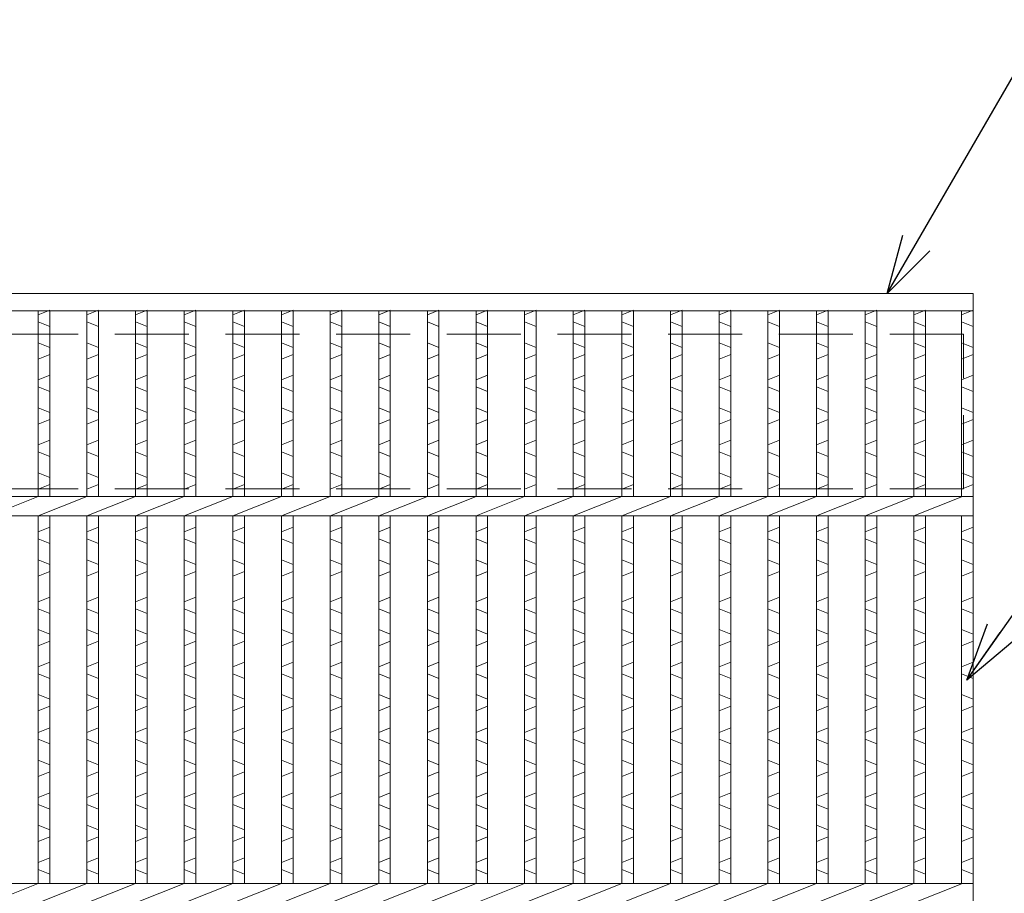
# Model space of a CAD drawing. Units: millimetres. Extents: x 0 to 2790, y 0 to 1973.
# Drawn here: x 1049 to 1303, y 774 to 1000 of the extents above; entities that cross this region are included whole.
import ezdxf

# ---------------------------------------------------------------- set-up
doc = ezdxf.new("R2010")
doc.units = ezdxf.units.MM
doc.linetypes.add('HIDDEN', pattern=[9.525, 6.35, -3.175])
for name, color, linetype, lineweight in [('エンボス', 4, 'Continuous', 5), ('寸法線', 2, 'Continuous', 9), ('嵩上平面', 112, 'HIDDEN', 13), ('本体', 7, 'Continuous', 13)]:
    doc.layers.add(name, color=color, linetype=linetype, lineweight=lineweight)
doc.dimstyles.new('ISO-25', dxfattribs={"dimscale": 10, "dimtxt": 3, "dimasz": 1.5, "dimexe": 1.5, "dimexo": 2, "dimgap": 0.5, "dimtad": 1, "dimdsep": 46, "dimtxsty": 'Standard', "dimblk": 'OPEN30', "dimcen": 2.5, "dimadec": 0, "dimazin": 0, "dimtfac": 1, "dimtmove": 0, "dimatfit": 0, "dimldrblk": 'OPEN30', "dimfxl": 1, "dimarcsym": 0})

# ---------------------------------------------------------------- blocks, each defined once
blk = doc.blocks.new('_Open30')
at = {"color": 0, "linetype": 'ByBlock', "lineweight": -2}
for p, q in [((-1, 0.268), (0, 0)), ((0, 0), (-1, -0.268)), ((0, 0), (-1, 0))]:
    blk.add_line(p, q, dxfattribs=at)

msp = doc.modelspace()

# ---------------------------------------------------------------- linework, layer by layer
at = {"layer": 'エンボス', "linetype": 'Continuous'}
for p, q in [((1056.6, 924.578), (1053.6, 923.378)), ((1069.16, 924.578), (1066.16, 923.378)), ((1081.72, 924.578), (1078.72, 923.378)), ((1094.28, 924.578), (1091.28, 923.378)), ((1106.84, 924.578), (1103.84, 923.378)), ((1119.4, 924.578), (1116.4, 923.378)), ((1131.96, 924.578), (1128.96, 923.378)), ((1144.52, 924.578), (1141.52, 923.378)), ((1157.08, 924.578), (1154.08, 923.378)), ((1169.64, 924.578), (1166.64, 923.378)), ((1182.2, 924.578), (1179.2, 923.378)), ((1194.76, 924.578), (1191.76, 923.378)), ((1207.32, 924.578), (1204.32, 923.378)), ((1219.88, 924.578), (1216.88, 923.378)), ((1232.44, 924.578), (1229.44, 923.378)), ((1245, 924.578), (1242, 923.378)), ((1257.56, 924.578), (1254.56, 923.378)), ((1270.12, 924.578), (1267.12, 923.378)), ((1282.68, 924.578), (1279.68, 923.378)), ((1295, 924.578), (1292, 923.378)), ((1053.6, 921.578), (1056.6, 920.378)), ((1066.16, 921.578), (1069.16, 920.378)), ((1078.72, 921.578), (1081.72, 920.378)), ((1091.28, 921.578), (1094.28, 920.378)), ((1103.84, 921.578), (1106.84, 920.378)), ((1116.4, 921.578), (1119.4, 920.378)), ((1128.96, 921.578), (1131.96, 920.378)), ((1141.52, 921.578), (1144.52, 920.378)), ((1154.08, 921.578), (1157.08, 920.378)), ((1166.64, 921.578), (1169.64, 920.378)), ((1179.2, 921.578), (1182.2, 920.378)), ((1191.76, 921.578), (1194.76, 920.378)), ((1204.32, 921.578), (1207.32, 920.378)), ((1216.88, 921.578), (1219.88, 920.378)), ((1229.44, 921.578), (1232.44, 920.378)), ((1242, 921.578), (1245, 920.378)), ((1254.56, 921.578), (1257.56, 920.378)), ((1267.12, 921.578), (1270.12, 920.378)), ((1279.68, 921.578), (1282.68, 920.378)), ((1292, 921.578), (1295, 920.378)), ((1056.6, 914.978), (1053.6, 916.178)), ((1069.16, 914.978), (1066.16, 916.178)), ((1081.72, 914.978), (1078.72, 916.178)), ((1094.28, 914.978), (1091.28, 916.178)), ((1106.84, 914.978), (1103.84, 916.178)), ((1119.4, 914.978), (1116.4, 916.178)), ((1131.96, 914.978), (1128.96, 916.178)), ((1144.52, 914.978), (1141.52, 916.178)), ((1157.08, 914.978), (1154.08, 916.178)), ((1169.64, 914.978), (1166.64, 916.178)), ((1182.2, 914.978), (1179.2, 916.178)), ((1194.76, 914.978), (1191.76, 916.178)), ((1207.32, 914.978), (1204.32, 916.178)), ((1219.88, 914.978), (1216.88, 916.178)), ((1232.44, 914.978), (1229.44, 916.178)), ((1245, 914.978), (1242, 916.178)), ((1257.56, 914.978), (1254.56, 916.178)), ((1270.12, 914.978), (1267.12, 916.178)), ((1282.68, 914.978), (1279.68, 916.178)), ((1295, 914.978), (1292, 916.178)), ((1053.6, 911.978), (1056.6, 913.178)), ((1066.16, 911.978), (1069.16, 913.178)), ((1078.72, 911.978), (1081.72, 913.178)), ((1091.28, 911.978), (1094.28, 913.178)), ((1103.84, 911.978), (1106.84, 913.178)), ((1116.4, 911.978), (1119.4, 913.178)), ((1128.96, 911.978), (1131.96, 913.178)), ((1141.52, 911.978), (1144.52, 913.178)), ((1154.08, 911.978), (1157.08, 913.178)), ((1166.64, 911.978), (1169.64, 913.178)), ((1179.2, 911.978), (1182.2, 913.178)), ((1191.76, 911.978), (1194.76, 913.178)), ((1204.32, 911.978), (1207.32, 913.178)), ((1216.88, 911.978), (1219.88, 913.178)), ((1229.44, 911.978), (1232.44, 913.178)), ((1242, 911.978), (1245, 913.178)), ((1254.56, 911.978), (1257.56, 913.178)), ((1267.12, 911.978), (1270.12, 913.178)), ((1279.68, 911.978), (1282.68, 913.178)), ((1292, 911.978), (1295, 913.178)), ((1056.6, 907.778), (1053.6, 906.578)), ((1069.16, 907.778), (1066.16, 906.578)), ((1081.72, 907.778), (1078.72, 906.578)), ((1094.28, 907.778), (1091.28, 906.578)), ((1106.84, 907.778), (1103.84, 906.578)), ((1119.4, 907.778), (1116.4, 906.578)), ((1131.96, 907.778), (1128.96, 906.578)), ((1144.52, 907.778), (1141.52, 906.578)), ((1157.08, 907.778), (1154.08, 906.578)), ((1169.64, 907.778), (1166.64, 906.578)), ((1182.2, 907.778), (1179.2, 906.578)), ((1194.76, 907.778), (1191.76, 906.578)), ((1207.32, 907.778), (1204.32, 906.578)), ((1219.88, 907.778), (1216.88, 906.578)), ((1232.44, 907.778), (1229.44, 906.578)), ((1245, 907.778), (1242, 906.578)), ((1257.56, 907.778), (1254.56, 906.578)), ((1270.12, 907.778), (1267.12, 906.578)), ((1282.68, 907.778), (1279.68, 906.578)), ((1295, 907.778), (1292, 906.578)), ((1053.6, 904.778), (1056.6, 903.578)), ((1066.16, 904.778), (1069.16, 903.578)), ((1078.72, 904.778), (1081.72, 903.578)), ((1091.28, 904.778), (1094.28, 903.578)), ((1103.84, 904.778), (1106.84, 903.578)), ((1116.4, 904.778), (1119.4, 903.578)), ((1128.96, 904.778), (1131.96, 903.578)), ((1141.52, 904.778), (1144.52, 903.578)), ((1154.08, 904.778), (1157.08, 903.578)), ((1166.64, 904.778), (1169.64, 903.578)), ((1179.2, 904.778), (1182.2, 903.578)), ((1191.76, 904.778), (1194.76, 903.578)), ((1204.32, 904.778), (1207.32, 903.578)), ((1216.88, 904.778), (1219.88, 903.578)), ((1229.44, 904.778), (1232.44, 903.578)), ((1242, 904.778), (1245, 903.578)), ((1254.56, 904.778), (1257.56, 903.578)), ((1267.12, 904.778), (1270.12, 903.578)), ((1279.68, 904.778), (1282.68, 903.578)), ((1292, 904.778), (1295, 903.578)), ((1056.6, 898.178), (1053.6, 899.378)), ((1069.16, 898.178), (1066.16, 899.378)), ((1081.72, 898.178), (1078.72, 899.378)), ((1094.28, 898.178), (1091.28, 899.378)), ((1106.84, 898.178), (1103.84, 899.378)), ((1119.4, 898.178), (1116.4, 899.378)), ((1131.96, 898.178), (1128.96, 899.378)), ((1144.52, 898.178), (1141.52, 899.378)), ((1157.08, 898.178), (1154.08, 899.378)), ((1169.64, 898.178), (1166.64, 899.378)), ((1182.2, 898.178), (1179.2, 899.378)), ((1194.76, 898.178), (1191.76, 899.378)), ((1207.32, 898.178), (1204.32, 899.378)), ((1219.88, 898.178), (1216.88, 899.378)), ((1232.44, 898.178), (1229.44, 899.378)), ((1245, 898.178), (1242, 899.378)), ((1257.56, 898.178), (1254.56, 899.378)), ((1270.12, 898.178), (1267.12, 899.378)), ((1282.68, 898.178), (1279.68, 899.378)), ((1295, 898.178), (1292, 899.378)), ((1053.6, 895.178), (1056.6, 896.378)), ((1066.16, 895.178), (1069.16, 896.378)), ((1078.72, 895.178), (1081.72, 896.378)), ((1091.28, 895.178), (1094.28, 896.378)), ((1103.84, 895.178), (1106.84, 896.378)), ((1116.4, 895.178), (1119.4, 896.378)), ((1128.96, 895.178), (1131.96, 896.378)), ((1141.52, 895.178), (1144.52, 896.378)), ((1154.08, 895.178), (1157.08, 896.378)), ((1166.64, 895.178), (1169.64, 896.378)), ((1179.2, 895.178), (1182.2, 896.378)), ((1191.76, 895.178), (1194.76, 896.378)), ((1204.32, 895.178), (1207.32, 896.378)), ((1216.88, 895.178), (1219.88, 896.378)), ((1229.44, 895.178), (1232.44, 896.378)), ((1242, 895.178), (1245, 896.378)), ((1254.56, 895.178), (1257.56, 896.378)), ((1267.12, 895.178), (1270.12, 896.378)), ((1279.68, 895.178), (1282.68, 896.378)), ((1292, 895.178), (1295, 896.378)), ((1056.6, 890.978), (1053.6, 889.778)), ((1069.16, 890.978), (1066.16, 889.778)), ((1081.72, 890.978), (1078.72, 889.778)), ((1094.28, 890.978), (1091.28, 889.778)), ((1106.84, 890.978), (1103.84, 889.778)), ((1119.4, 890.978), (1116.4, 889.778)), ((1131.96, 890.978), (1128.96, 889.778)), ((1144.52, 890.978), (1141.52, 889.778)), ((1157.08, 890.978), (1154.08, 889.778)), ((1169.64, 890.978), (1166.64, 889.778)), ((1182.2, 890.978), (1179.2, 889.778)), ((1194.76, 890.978), (1191.76, 889.778)), ((1207.32, 890.978), (1204.32, 889.778)), ((1219.88, 890.978), (1216.88, 889.778)), ((1232.44, 890.978), (1229.44, 889.778)), ((1245, 890.978), (1242, 889.778)), ((1257.56, 890.978), (1254.56, 889.778)), ((1270.12, 890.978), (1267.12, 889.778)), ((1282.68, 890.978), (1279.68, 889.778)), ((1295, 890.978), (1292, 889.778)), ((1053.6, 887.978), (1056.6, 886.778)), ((1066.16, 887.978), (1069.16, 886.778)), ((1078.72, 887.978), (1081.72, 886.778)), ((1091.28, 887.978), (1094.28, 886.778)), ((1103.84, 887.978), (1106.84, 886.778)), ((1116.4, 887.978), (1119.4, 886.778)), ((1128.96, 887.978), (1131.96, 886.778)), ((1141.52, 887.978), (1144.52, 886.778)), ((1154.08, 887.978), (1157.08, 886.778)), ((1166.64, 887.978), (1169.64, 886.778)), ((1179.2, 887.978), (1182.2, 886.778)), ((1191.76, 887.978), (1194.76, 886.778)), ((1204.32, 887.978), (1207.32, 886.778)), ((1216.88, 887.978), (1219.88, 886.778)), ((1229.44, 887.978), (1232.44, 886.778)), ((1242, 887.978), (1245, 886.778)), ((1254.56, 887.978), (1257.56, 886.778)), ((1267.12, 887.978), (1270.12, 886.778)), ((1279.68, 887.978), (1282.68, 886.778)), ((1292, 887.978), (1295, 886.778)), ((1056.6, 881.378), (1053.6, 882.578)), ((1069.16, 881.378), (1066.16, 882.578)), ((1081.72, 881.378), (1078.72, 882.578)), ((1094.28, 881.378), (1091.28, 882.578)), ((1106.84, 881.378), (1103.84, 882.578)), ((1119.4, 881.378), (1116.4, 882.578)), ((1131.96, 881.378), (1128.96, 882.578)), ((1144.52, 881.378), (1141.52, 882.578)), ((1157.08, 881.378), (1154.08, 882.578)), ((1169.64, 881.378), (1166.64, 882.578)), ((1182.2, 881.378), (1179.2, 882.578)), ((1194.76, 881.378), (1191.76, 882.578)), ((1207.32, 881.378), (1204.32, 882.578)), ((1219.88, 881.378), (1216.88, 882.578)), ((1232.44, 881.378), (1229.44, 882.578)), ((1245, 881.378), (1242, 882.578)), ((1257.56, 881.378), (1254.56, 882.578)), ((1270.12, 881.378), (1267.12, 882.578)), ((1282.68, 881.378), (1279.68, 882.578)), ((1295, 881.378), (1292, 882.578)), ((1053.6, 878.378), (1056.6, 879.578)), ((1066.16, 878.378), (1069.16, 879.578)), ((1078.72, 878.378), (1081.72, 879.578)), ((1091.28, 878.378), (1094.28, 879.578)), ((1103.84, 878.378), (1106.84, 879.578)), ((1116.4, 878.378), (1119.4, 879.578)), ((1128.96, 878.378), (1131.96, 879.578)), ((1141.52, 878.378), (1144.52, 879.578)), ((1154.08, 878.378), (1157.08, 879.578)), ((1166.64, 878.378), (1169.64, 879.578)), ((1179.2, 878.378), (1182.2, 879.578)), ((1191.76, 878.378), (1194.76, 879.578)), ((1204.32, 878.378), (1207.32, 879.578)), ((1216.88, 878.378), (1219.88, 879.578)), ((1229.44, 878.378), (1232.44, 879.578)), ((1242, 878.378), (1245, 879.578)), ((1254.56, 878.378), (1257.56, 879.578)), ((1267.12, 878.378), (1270.12, 879.578)), ((1279.68, 878.378), (1282.68, 879.578)), ((1292, 878.378), (1295, 879.578)), ((1056.6, 868.52), (1053.6, 867.32)), ((1056.6, 868.52), (1053.6, 867.32)), ((1069.16, 868.52), (1066.16, 867.32)), ((1069.16, 868.52), (1066.16, 867.32)), ((1081.72, 868.52), (1078.72, 867.32)), ((1081.72, 868.52), (1078.72, 867.32)), ((1094.28, 868.52), (1091.28, 867.32)), ((1094.28, 868.52), (1091.28, 867.32)), ((1106.84, 868.52), (1103.84, 867.32)), ((1106.84, 868.52), (1103.84, 867.32)), ((1119.4, 868.52), (1116.4, 867.32)), ((1119.4, 868.52), (1116.4, 867.32)), ((1131.96, 868.52), (1128.96, 867.32)), ((1131.96, 868.52), (1128.96, 867.32)), ((1144.52, 868.52), (1141.52, 867.32)), ((1144.52, 868.52), (1141.52, 867.32)), ((1157.08, 868.52), (1154.08, 867.32)), ((1157.08, 868.52), (1154.08, 867.32)), ((1169.64, 868.52), (1166.64, 867.32)), ((1169.64, 868.52), (1166.64, 867.32)), ((1182.2, 868.52), (1179.2, 867.32)), ((1182.2, 868.52), (1179.2, 867.32)), ((1194.76, 868.52), (1191.76, 867.32)), ((1194.76, 868.52), (1191.76, 867.32)), ((1207.32, 868.52), (1204.32, 867.32)), ((1207.32, 868.52), (1204.32, 867.32)), ((1219.88, 868.52), (1216.88, 867.32)), ((1219.88, 868.52), (1216.88, 867.32)), ((1232.44, 868.52), (1229.44, 867.32)), ((1232.44, 868.52), (1229.44, 867.32)), ((1245, 868.52), (1242, 867.32)), ((1245, 868.52), (1242, 867.32)), ((1257.56, 868.52), (1254.56, 867.32)), ((1257.56, 868.52), (1254.56, 867.32)), ((1270.12, 868.52), (1267.12, 867.32)), ((1270.12, 868.52), (1267.12, 867.32)), ((1282.68, 868.52), (1279.68, 867.32)), ((1282.68, 868.52), (1279.68, 867.32)), ((1295, 868.52), (1292, 867.32)), ((1295, 868.52), (1292, 867.32)), ((1053.6, 865.52), (1056.6, 864.32)), ((1066.16, 865.52), (1069.16, 864.32)), ((1078.72, 865.52), (1081.72, 864.32)), ((1091.28, 865.52), (1094.28, 864.32)), ((1103.84, 865.52), (1106.84, 864.32)), ((1116.4, 865.52), (1119.4, 864.32)), ((1128.96, 865.52), (1131.96, 864.32)), ((1141.52, 865.52), (1144.52, 864.32)), ((1154.08, 865.52), (1157.08, 864.32)), ((1166.64, 865.52), (1169.64, 864.32)), ((1179.2, 865.52), (1182.2, 864.32)), ((1191.76, 865.52), (1194.76, 864.32)), ((1204.32, 865.52), (1207.32, 864.32)), ((1216.88, 865.52), (1219.88, 864.32)), ((1229.44, 865.52), (1232.44, 864.32)), ((1242, 865.52), (1245, 864.32)), ((1254.56, 865.52), (1257.56, 864.32)), ((1267.12, 865.52), (1270.12, 864.32)), ((1279.68, 865.52), (1282.68, 864.32)), ((1292, 865.52), (1295, 864.32)), ((1056.6, 858.92), (1053.6, 860.12)), ((1069.16, 858.92), (1066.16, 860.12)), ((1081.72, 858.92), (1078.72, 860.12)), ((1094.28, 858.92), (1091.28, 860.12)), ((1106.84, 858.92), (1103.84, 860.12)), ((1119.4, 858.92), (1116.4, 860.12)), ((1131.96, 858.92), (1128.96, 860.12)), ((1144.52, 858.92), (1141.52, 860.12)), ((1157.08, 858.92), (1154.08, 860.12)), ((1169.64, 858.92), (1166.64, 860.12)), ((1182.2, 858.92), (1179.2, 860.12)), ((1194.76, 858.92), (1191.76, 860.12)), ((1207.32, 858.92), (1204.32, 860.12)), ((1219.88, 858.92), (1216.88, 860.12)), ((1232.44, 858.92), (1229.44, 860.12)), ((1245, 858.92), (1242, 860.12)), ((1257.56, 858.92), (1254.56, 860.12)), ((1270.12, 858.92), (1267.12, 860.12)), ((1282.68, 858.92), (1279.68, 860.12)), ((1295, 858.92), (1292, 860.12)), ((1053.6, 855.92), (1056.6, 857.12)), ((1066.16, 855.92), (1069.16, 857.12)), ((1078.72, 855.92), (1081.72, 857.12)), ((1091.28, 855.92), (1094.28, 857.12)), ((1103.84, 855.92), (1106.84, 857.12)), ((1116.4, 855.92), (1119.4, 857.12)), ((1128.96, 855.92), (1131.96, 857.12)), ((1141.52, 855.92), (1144.52, 857.12)), ((1154.08, 855.92), (1157.08, 857.12)), ((1166.64, 855.92), (1169.64, 857.12)), ((1179.2, 855.92), (1182.2, 857.12)), ((1191.76, 855.92), (1194.76, 857.12)), ((1204.32, 855.92), (1207.32, 857.12)), ((1216.88, 855.92), (1219.88, 857.12)), ((1229.44, 855.92), (1232.44, 857.12)), ((1242, 855.92), (1245, 857.12)), ((1254.56, 855.92), (1257.56, 857.12)), ((1267.12, 855.92), (1270.12, 857.12)), ((1279.68, 855.92), (1282.68, 857.12)), ((1292, 855.92), (1295, 857.12)), ((1056.6, 850.464), (1053.6, 849.264)), ((1069.16, 850.464), (1066.16, 849.264)), ((1081.72, 850.464), (1078.72, 849.264)), ((1094.28, 850.464), (1091.28, 849.264)), ((1106.84, 850.464), (1103.84, 849.264)), ((1119.4, 850.464), (1116.4, 849.264)), ((1131.96, 850.464), (1128.96, 849.264)), ((1144.52, 850.464), (1141.52, 849.264)), ((1157.08, 850.464), (1154.08, 849.264)), ((1169.64, 850.464), (1166.64, 849.264)), ((1182.2, 850.464), (1179.2, 849.264)), ((1194.76, 850.464), (1191.76, 849.264)), ((1207.32, 850.464), (1204.32, 849.264)), ((1219.88, 850.464), (1216.88, 849.264)), ((1232.44, 850.464), (1229.44, 849.264)), ((1245, 850.464), (1242, 849.264)), ((1257.56, 850.464), (1254.56, 849.264)), ((1270.12, 850.464), (1267.12, 849.264)), ((1282.68, 850.464), (1279.68, 849.264)), ((1295, 850.464), (1292, 849.264)), ((1053.6, 847.464), (1056.6, 846.264)), ((1066.16, 847.464), (1069.16, 846.264)), ((1078.72, 847.464), (1081.72, 846.264)), ((1091.28, 847.464), (1094.28, 846.264)), ((1103.84, 847.464), (1106.84, 846.264)), ((1116.4, 847.464), (1119.4, 846.264)), ((1128.96, 847.464), (1131.96, 846.264)), ((1141.52, 847.464), (1144.52, 846.264)), ((1154.08, 847.464), (1157.08, 846.264)), ((1166.64, 847.464), (1169.64, 846.264)), ((1179.2, 847.464), (1182.2, 846.264)), ((1191.76, 847.464), (1194.76, 846.264)), ((1204.32, 847.464), (1207.32, 846.264)), ((1216.88, 847.464), (1219.88, 846.264)), ((1229.44, 847.464), (1232.44, 846.264)), ((1242, 847.464), (1245, 846.264)), ((1254.56, 847.464), (1257.56, 846.264)), ((1267.12, 847.464), (1270.12, 846.264)), ((1279.68, 847.464), (1282.68, 846.264)), ((1292, 847.464), (1295, 846.264)), ((1056.6, 840.864), (1053.6, 842.064)), ((1069.16, 840.864), (1066.16, 842.064)), ((1081.72, 840.864), (1078.72, 842.064)), ((1094.28, 840.864), (1091.28, 842.064)), ((1106.84, 840.864), (1103.84, 842.064)), ((1119.4, 840.864), (1116.4, 842.064)), ((1131.96, 840.864), (1128.96, 842.064)), ((1144.52, 840.864), (1141.52, 842.064)), ((1157.08, 840.864), (1154.08, 842.064)), ((1169.64, 840.864), (1166.64, 842.064)), ((1182.2, 840.864), (1179.2, 842.064)), ((1194.76, 840.864), (1191.76, 842.064)), ((1207.32, 840.864), (1204.32, 842.064)), ((1219.88, 840.864), (1216.88, 842.064)), ((1232.44, 840.864), (1229.44, 842.064)), ((1245, 840.864), (1242, 842.064)), ((1257.56, 840.864), (1254.56, 842.064)), ((1270.12, 840.864), (1267.12, 842.064)), ((1282.68, 840.864), (1279.68, 842.064)), ((1295, 840.864), (1292, 842.064)), ((1053.6, 837.864), (1056.6, 839.064)), ((1066.16, 837.864), (1069.16, 839.064)), ((1078.72, 837.864), (1081.72, 839.064)), ((1091.28, 837.864), (1094.28, 839.064)), ((1103.84, 837.864), (1106.84, 839.064)), ((1116.4, 837.864), (1119.4, 839.064)), ((1128.96, 837.864), (1131.96, 839.064)), ((1141.52, 837.864), (1144.52, 839.064)), ((1154.08, 837.864), (1157.08, 839.064)), ((1166.64, 837.864), (1169.64, 839.064)), ((1179.2, 837.864), (1182.2, 839.064)), ((1191.76, 837.864), (1194.76, 839.064)), ((1204.32, 837.864), (1207.32, 839.064)), ((1216.88, 837.864), (1219.88, 839.064)), ((1229.44, 837.864), (1232.44, 839.064)), ((1242, 837.864), (1245, 839.064)), ((1254.56, 837.864), (1257.56, 839.064)), ((1267.12, 837.864), (1270.12, 839.064)), ((1279.68, 837.864), (1282.68, 839.064)), ((1292, 837.864), (1295, 839.064)), ((1056.6, 833.664), (1053.6, 832.464)), ((1069.16, 833.664), (1066.16, 832.464)), ((1081.72, 833.664), (1078.72, 832.464)), ((1094.28, 833.664), (1091.28, 832.464)), ((1106.84, 833.664), (1103.84, 832.464)), ((1119.4, 833.664), (1116.4, 832.464)), ((1131.96, 833.664), (1128.96, 832.464)), ((1144.52, 833.664), (1141.52, 832.464)), ((1157.08, 833.664), (1154.08, 832.464)), ((1169.64, 833.664), (1166.64, 832.464)), ((1182.2, 833.664), (1179.2, 832.464)), ((1194.76, 833.664), (1191.76, 832.464)), ((1207.32, 833.664), (1204.32, 832.464)), ((1219.88, 833.664), (1216.88, 832.464)), ((1232.44, 833.664), (1229.44, 832.464)), ((1245, 833.664), (1242, 832.464)), ((1257.56, 833.664), (1254.56, 832.464)), ((1270.12, 833.664), (1267.12, 832.464)), ((1282.68, 833.664), (1279.68, 832.464)), ((1295, 833.664), (1292, 832.464)), ((1053.6, 830.664), (1056.6, 829.464)), ((1066.16, 830.664), (1069.16, 829.464)), ((1078.72, 830.664), (1081.72, 829.464)), ((1091.28, 830.664), (1094.28, 829.464)), ((1103.84, 830.664), (1106.84, 829.464)), ((1116.4, 830.664), (1119.4, 829.464)), ((1128.96, 830.664), (1131.96, 829.464)), ((1141.52, 830.664), (1144.52, 829.464)), ((1154.08, 830.664), (1157.08, 829.464)), ((1166.64, 830.664), (1169.64, 829.464)), ((1179.2, 830.664), (1182.2, 829.464)), ((1191.76, 830.664), (1194.76, 829.464)), ((1204.32, 830.664), (1207.32, 829.464)), ((1216.88, 830.664), (1219.88, 829.464)), ((1229.44, 830.664), (1232.44, 829.464)), ((1242, 830.664), (1245, 829.464)), ((1254.56, 830.664), (1257.56, 829.464)), ((1267.12, 830.664), (1270.12, 829.464)), ((1279.68, 830.664), (1282.68, 829.464)), ((1292, 830.664), (1295, 829.464)), ((1056.6, 824.064), (1053.6, 825.264)), ((1069.16, 824.064), (1066.16, 825.264)), ((1081.72, 824.064), (1078.72, 825.264)), ((1094.28, 824.064), (1091.28, 825.264)), ((1106.84, 824.064), (1103.84, 825.264)), ((1119.4, 824.064), (1116.4, 825.264)), ((1131.96, 824.064), (1128.96, 825.264)), ((1144.52, 824.064), (1141.52, 825.264)), ((1157.08, 824.064), (1154.08, 825.264)), ((1169.64, 824.064), (1166.64, 825.264)), ((1182.2, 824.064), (1179.2, 825.264)), ((1194.76, 824.064), (1191.76, 825.264)), ((1207.32, 824.064), (1204.32, 825.264)), ((1219.88, 824.064), (1216.88, 825.264)), ((1232.44, 824.064), (1229.44, 825.264)), ((1245, 824.064), (1242, 825.264)), ((1257.56, 824.064), (1254.56, 825.264)), ((1270.12, 824.064), (1267.12, 825.264)), ((1282.68, 824.064), (1279.68, 825.264)), ((1295, 824.064), (1292, 825.264)), ((1053.6, 821.064), (1056.6, 822.264)), ((1066.16, 821.064), (1069.16, 822.264)), ((1078.72, 821.064), (1081.72, 822.264)), ((1091.28, 821.064), (1094.28, 822.264)), ((1103.84, 821.064), (1106.84, 822.264)), ((1116.4, 821.064), (1119.4, 822.264)), ((1128.96, 821.064), (1131.96, 822.264)), ((1141.52, 821.064), (1144.52, 822.264)), ((1154.08, 821.064), (1157.08, 822.264)), ((1166.64, 821.064), (1169.64, 822.264)), ((1179.2, 821.064), (1182.2, 822.264)), ((1191.76, 821.064), (1194.76, 822.264)), ((1204.32, 821.064), (1207.32, 822.264)), ((1216.88, 821.064), (1219.88, 822.264)), ((1229.44, 821.064), (1232.44, 822.264)), ((1242, 821.064), (1245, 822.264)), ((1254.56, 821.064), (1257.56, 822.264)), ((1267.12, 821.064), (1270.12, 822.264)), ((1279.68, 821.064), (1282.68, 822.264)), ((1292, 821.064), (1295, 822.264)), ((1056.6, 816.723), (1053.6, 815.523)), ((1069.16, 816.723), (1066.16, 815.523)), ((1081.72, 816.723), (1078.72, 815.523)), ((1094.28, 816.723), (1091.28, 815.523)), ((1106.84, 816.723), (1103.84, 815.523)), ((1119.4, 816.723), (1116.4, 815.523)), ((1131.96, 816.723), (1128.96, 815.523)), ((1144.52, 816.723), (1141.52, 815.523)), ((1157.08, 816.723), (1154.08, 815.523)), ((1169.64, 816.723), (1166.64, 815.523)), ((1182.2, 816.723), (1179.2, 815.523)), ((1194.76, 816.723), (1191.76, 815.523)), ((1207.32, 816.723), (1204.32, 815.523)), ((1219.88, 816.723), (1216.88, 815.523)), ((1232.44, 816.723), (1229.44, 815.523)), ((1245, 816.723), (1242, 815.523)), ((1257.56, 816.723), (1254.56, 815.523)), ((1270.12, 816.723), (1267.12, 815.523)), ((1282.68, 816.723), (1279.68, 815.523)), ((1295, 816.723), (1292, 815.523)), ((1053.6, 813.723), (1056.6, 812.523)), ((1066.16, 813.723), (1069.16, 812.523)), ((1078.72, 813.723), (1081.72, 812.523)), ((1091.28, 813.723), (1094.28, 812.523)), ((1103.84, 813.723), (1106.84, 812.523)), ((1116.4, 813.723), (1119.4, 812.523)), ((1128.96, 813.723), (1131.96, 812.523)), ((1141.52, 813.723), (1144.52, 812.523)), ((1154.08, 813.723), (1157.08, 812.523)), ((1166.64, 813.723), (1169.64, 812.523)), ((1179.2, 813.723), (1182.2, 812.523)), ((1191.76, 813.723), (1194.76, 812.523)), ((1204.32, 813.723), (1207.32, 812.523)), ((1216.88, 813.723), (1219.88, 812.523)), ((1229.44, 813.723), (1232.44, 812.523)), ((1242, 813.723), (1245, 812.523)), ((1254.56, 813.723), (1257.56, 812.523)), ((1267.12, 813.723), (1270.12, 812.523)), ((1279.68, 813.723), (1282.68, 812.523)), ((1292, 813.723), (1295, 812.523)), ((1056.6, 807.123), (1053.6, 808.323)), ((1069.16, 807.123), (1066.16, 808.323)), ((1081.72, 807.123), (1078.72, 808.323)), ((1094.28, 807.123), (1091.28, 808.323)), ((1106.84, 807.123), (1103.84, 808.323)), ((1119.4, 807.123), (1116.4, 808.323)), ((1131.96, 807.123), (1128.96, 808.323)), ((1144.52, 807.123), (1141.52, 808.323)), ((1157.08, 807.123), (1154.08, 808.323)), ((1169.64, 807.123), (1166.64, 808.323)), ((1182.2, 807.123), (1179.2, 808.323)), ((1194.76, 807.123), (1191.76, 808.323)), ((1207.32, 807.123), (1204.32, 808.323)), ((1219.88, 807.123), (1216.88, 808.323)), ((1232.44, 807.123), (1229.44, 808.323)), ((1245, 807.123), (1242, 808.323)), ((1257.56, 807.123), (1254.56, 808.323)), ((1270.12, 807.123), (1267.12, 808.323)), ((1282.68, 807.123), (1279.68, 808.323)), ((1295, 807.123), (1292, 808.323)), ((1053.6, 804.123), (1056.6, 805.323)), ((1066.16, 804.123), (1069.16, 805.323)), ((1078.72, 804.123), (1081.72, 805.323)), ((1091.28, 804.123), (1094.28, 805.323)), ((1103.84, 804.123), (1106.84, 805.323)), ((1116.4, 804.123), (1119.4, 805.323)), ((1128.96, 804.123), (1131.96, 805.323)), ((1141.52, 804.123), (1144.52, 805.323)), ((1154.08, 804.123), (1157.08, 805.323)), ((1166.64, 804.123), (1169.64, 805.323)), ((1179.2, 804.123), (1182.2, 805.323)), ((1191.76, 804.123), (1194.76, 805.323)), ((1204.32, 804.123), (1207.32, 805.323)), ((1216.88, 804.123), (1219.88, 805.323)), ((1229.44, 804.123), (1232.44, 805.323)), ((1242, 804.123), (1245, 805.323)), ((1254.56, 804.123), (1257.56, 805.323)), ((1267.12, 804.123), (1270.12, 805.323)), ((1279.68, 804.123), (1282.68, 805.323)), ((1292, 804.123), (1295, 805.323)), ((1056.6, 799.923), (1053.6, 798.723)), ((1069.16, 799.923), (1066.16, 798.723)), ((1081.72, 799.923), (1078.72, 798.723)), ((1094.28, 799.923), (1091.28, 798.723)), ((1106.84, 799.923), (1103.84, 798.723)), ((1119.4, 799.923), (1116.4, 798.723)), ((1131.96, 799.923), (1128.96, 798.723)), ((1144.52, 799.923), (1141.52, 798.723)), ((1157.08, 799.923), (1154.08, 798.723)), ((1169.64, 799.923), (1166.64, 798.723)), ((1182.2, 799.923), (1179.2, 798.723)), ((1194.76, 799.923), (1191.76, 798.723)), ((1207.32, 799.923), (1204.32, 798.723)), ((1219.88, 799.923), (1216.88, 798.723)), ((1232.44, 799.923), (1229.44, 798.723)), ((1245, 799.923), (1242, 798.723)), ((1257.56, 799.923), (1254.56, 798.723)), ((1270.12, 799.923), (1267.12, 798.723)), ((1282.68, 799.923), (1279.68, 798.723)), ((1295, 799.923), (1292, 798.723)), ((1053.6, 796.923), (1056.6, 795.723)), ((1066.16, 796.923), (1069.16, 795.723)), ((1078.72, 796.923), (1081.72, 795.723)), ((1091.28, 796.923), (1094.28, 795.723)), ((1103.84, 796.923), (1106.84, 795.723)), ((1116.4, 796.923), (1119.4, 795.723)), ((1128.96, 796.923), (1131.96, 795.723)), ((1141.52, 796.923), (1144.52, 795.723)), ((1154.08, 796.923), (1157.08, 795.723)), ((1166.64, 796.923), (1169.64, 795.723)), ((1179.2, 796.923), (1182.2, 795.723)), ((1191.76, 796.923), (1194.76, 795.723)), ((1204.32, 796.923), (1207.32, 795.723)), ((1216.88, 796.923), (1219.88, 795.723)), ((1229.44, 796.923), (1232.44, 795.723)), ((1242, 796.923), (1245, 795.723)), ((1254.56, 796.923), (1257.56, 795.723)), ((1267.12, 796.923), (1270.12, 795.723)), ((1279.68, 796.923), (1282.68, 795.723)), ((1292, 796.923), (1295, 795.723)), ((1056.6, 790.323), (1053.6, 791.523)), ((1069.16, 790.323), (1066.16, 791.523)), ((1081.72, 790.323), (1078.72, 791.523)), ((1094.28, 790.323), (1091.28, 791.523)), ((1106.84, 790.323), (1103.84, 791.523)), ((1119.4, 790.323), (1116.4, 791.523)), ((1131.96, 790.323), (1128.96, 791.523)), ((1144.52, 790.323), (1141.52, 791.523)), ((1157.08, 790.323), (1154.08, 791.523)), ((1169.64, 790.323), (1166.64, 791.523)), ((1182.2, 790.323), (1179.2, 791.523)), ((1194.76, 790.323), (1191.76, 791.523)), ((1207.32, 790.323), (1204.32, 791.523)), ((1219.88, 790.323), (1216.88, 791.523)), ((1232.44, 790.323), (1229.44, 791.523)), ((1245, 790.323), (1242, 791.523)), ((1257.56, 790.323), (1254.56, 791.523)), ((1270.12, 790.323), (1267.12, 791.523)), ((1282.68, 790.323), (1279.68, 791.523)), ((1295, 790.323), (1292, 791.523)), ((1053.6, 787.323), (1056.6, 788.523)), ((1066.16, 787.323), (1069.16, 788.523)), ((1078.72, 787.323), (1081.72, 788.523)), ((1091.28, 787.323), (1094.28, 788.523)), ((1103.84, 787.323), (1106.84, 788.523)), ((1116.4, 787.323), (1119.4, 788.523)), ((1128.96, 787.323), (1131.96, 788.523)), ((1141.52, 787.323), (1144.52, 788.523)), ((1154.08, 787.323), (1157.08, 788.523)), ((1166.64, 787.323), (1169.64, 788.523)), ((1179.2, 787.323), (1182.2, 788.523)), ((1191.76, 787.323), (1194.76, 788.523)), ((1204.32, 787.323), (1207.32, 788.523)), ((1216.88, 787.323), (1219.88, 788.523)), ((1229.44, 787.323), (1232.44, 788.523)), ((1242, 787.323), (1245, 788.523)), ((1254.56, 787.323), (1257.56, 788.523)), ((1267.12, 787.323), (1270.12, 788.523)), ((1279.68, 787.323), (1282.68, 788.523)), ((1292, 787.323), (1295, 788.523)), ((1056.6, 783.123), (1053.6, 781.923)), ((1069.16, 783.123), (1066.16, 781.923)), ((1081.72, 783.123), (1078.72, 781.923)), ((1094.28, 783.123), (1091.28, 781.923)), ((1106.84, 783.123), (1103.84, 781.923)), ((1119.4, 783.123), (1116.4, 781.923)), ((1131.96, 783.123), (1128.96, 781.923)), ((1144.52, 783.123), (1141.52, 781.923)), ((1157.08, 783.123), (1154.08, 781.923)), ((1169.64, 783.123), (1166.64, 781.923)), ((1182.2, 783.123), (1179.2, 781.923)), ((1194.76, 783.123), (1191.76, 781.923)), ((1207.32, 783.123), (1204.32, 781.923)), ((1219.88, 783.123), (1216.88, 781.923)), ((1232.44, 783.123), (1229.44, 781.923)), ((1245, 783.123), (1242, 781.923)), ((1257.56, 783.123), (1254.56, 781.923)), ((1270.12, 783.123), (1267.12, 781.923)), ((1282.68, 783.123), (1279.68, 781.923)), ((1295, 783.123), (1292, 781.923)), ((1053.6, 780.123), (1056.6, 778.923)), ((1066.16, 780.123), (1069.16, 778.923)), ((1078.72, 780.123), (1081.72, 778.923)), ((1091.28, 780.123), (1094.28, 778.923)), ((1103.84, 780.123), (1106.84, 778.923)), ((1116.4, 780.123), (1119.4, 778.923)), ((1128.96, 780.123), (1131.96, 778.923)), ((1141.52, 780.123), (1144.52, 778.923)), ((1154.08, 780.123), (1157.08, 778.923)), ((1166.64, 780.123), (1169.64, 778.923)), ((1179.2, 780.123), (1182.2, 778.923)), ((1191.76, 780.123), (1194.76, 778.923)), ((1204.32, 780.123), (1207.32, 778.923)), ((1216.88, 780.123), (1219.88, 778.923)), ((1229.44, 780.123), (1232.44, 778.923)), ((1242, 780.123), (1245, 778.923)), ((1254.56, 780.123), (1257.56, 778.923)), ((1267.12, 780.123), (1270.12, 778.923)), ((1279.68, 780.123), (1282.68, 778.923)), ((1292, 780.123), (1295, 778.923))]:
    msp.add_line(p, q, dxfattribs=at)
at = {"layer": '嵩上平面', "linetype": 'HIDDEN', "lineweight": 9, "ltscale": 3}
for p, q in [((1292.5, 918.439), (302.5, 918.439)), ((1292.5, 878.439), (1292.5, 918.439)), ((1292.5, 878.439), (302.5, 878.439))]:
    msp.add_line(p, q, dxfattribs=at)
at = {"layer": '本体', "linetype": 'Continuous'}
for p, q in [((300, 928.939), (1295, 928.939)), ((1295, 928.939), (1295, 518.939)), ((300, 924.439), (1295, 924.439)), ((300, 924.439), (1295, 924.439)), ((1053.6, 876.439), (1053.6, 924.439)), ((1056.6, 876.439), (1056.6, 924.439)), ((1066.16, 876.439), (1066.16, 924.439)), ((1069.16, 876.439), (1069.16, 924.439)), ((1078.72, 876.439), (1078.72, 924.439)), ((1081.72, 876.439), (1081.72, 924.439)), ((1091.28, 876.439), (1091.28, 924.439)), ((1094.28, 876.439), (1094.28, 924.439)), ((1103.84, 876.439), (1103.84, 924.439)), ((1106.84, 876.439), (1106.84, 924.439)), ((1116.4, 876.439), (1116.4, 924.439)), ((1119.4, 876.439), (1119.4, 924.439)), ((1128.96, 876.439), (1128.96, 924.439)), ((1131.96, 876.439), (1131.96, 924.439)), ((1141.52, 876.439), (1141.52, 924.439)), ((1144.52, 876.439), (1144.52, 924.439)), ((1154.08, 876.439), (1154.08, 924.439)), ((1157.08, 876.439), (1157.08, 924.439)), ((1166.64, 876.439), (1166.64, 924.439)), ((1169.64, 876.439), (1169.64, 924.439)), ((1179.2, 876.439), (1179.2, 924.439)), ((1182.2, 876.439), (1182.2, 924.439)), ((1191.76, 876.439), (1191.76, 924.439)), ((1194.76, 876.439), (1194.76, 924.439)), ((1204.32, 876.439), (1204.32, 924.439)), ((1207.32, 876.439), (1207.32, 924.439)), ((1216.88, 876.439), (1216.88, 924.439)), ((1219.88, 876.439), (1219.88, 924.439)), ((1229.44, 876.439), (1229.44, 924.439)), ((1232.44, 876.439), (1232.44, 924.439)), ((1242, 876.439), (1242, 924.439)), ((1245, 876.439), (1245, 924.439)), ((1254.56, 876.439), (1254.56, 924.439)), ((1257.56, 876.439), (1257.56, 924.439)), ((1267.12, 876.439), (1267.12, 924.439)), ((1270.12, 876.439), (1270.12, 924.439)), ((1279.68, 876.439), (1279.68, 924.439)), ((1282.68, 876.439), (1282.68, 924.439)), ((1292, 876.439), (1292, 924.439)), ((1295, 876.439), (1295, 924.439)), ((300, 876.439), (1295, 876.439)), ((1041.04, 871.439), (1053.6, 876.439)), ((1053.6, 871.439), (1066.16, 876.439)), ((1066.16, 871.439), (1078.72, 876.439)), ((1078.72, 871.439), (1091.28, 876.439)), ((1091.28, 871.439), (1103.84, 876.439)), ((1103.84, 871.439), (1116.4, 876.439)), ((1116.4, 871.439), (1128.96, 876.439)), ((1128.96, 871.439), (1141.52, 876.439)), ((1141.52, 871.439), (1154.08, 876.439)), ((1154.08, 871.439), (1166.64, 876.439)), ((1166.64, 871.439), (1179.2, 876.439)), ((1179.2, 871.439), (1191.76, 876.439)), ((1191.76, 871.439), (1204.32, 876.439)), ((1204.32, 871.439), (1216.88, 876.439)), ((1216.88, 871.439), (1229.44, 876.439)), ((1229.44, 871.439), (1242, 876.439)), ((1242, 871.439), (1254.56, 876.439)), ((1254.56, 871.439), (1267.12, 876.439)), ((1267.12, 871.439), (1279.68, 876.439)), ((1279.68, 871.439), (1292.24, 876.439)), ((300, 871.439), (1295, 871.439)), ((1053.6, 776.439), (1053.6, 871.439)), ((1056.6, 776.439), (1056.6, 871.439)), ((1066.16, 776.439), (1066.16, 871.439)), ((1069.16, 776.439), (1069.16, 871.439)), ((1078.72, 776.439), (1078.72, 871.439)), ((1081.72, 776.439), (1081.72, 871.439)), ((1091.28, 776.439), (1091.28, 871.439)), ((1094.28, 776.439), (1094.28, 871.439)), ((1103.84, 776.439), (1103.84, 871.439)), ((1106.84, 776.439), (1106.84, 871.439)), ((1116.4, 776.439), (1116.4, 871.439)), ((1119.4, 776.439), (1119.4, 871.439)), ((1128.96, 776.439), (1128.96, 871.439)), ((1131.96, 776.439), (1131.96, 871.439)), ((1141.52, 776.439), (1141.52, 871.439)), ((1144.52, 776.439), (1144.52, 871.439)), ((1154.08, 776.439), (1154.08, 871.439)), ((1157.08, 776.439), (1157.08, 871.439)), ((1166.64, 776.439), (1166.64, 871.439)), ((1169.64, 776.439), (1169.64, 871.439)), ((1179.2, 776.439), (1179.2, 871.439)), ((1182.2, 776.439), (1182.2, 871.439)), ((1191.76, 776.439), (1191.76, 871.439)), ((1194.76, 776.439), (1194.76, 871.439)), ((1204.32, 776.439), (1204.32, 871.439)), ((1207.32, 776.439), (1207.32, 871.439)), ((1216.88, 776.439), (1216.88, 871.439)), ((1219.88, 776.439), (1219.88, 871.439)), ((1229.44, 776.439), (1229.44, 871.439)), ((1232.44, 776.439), (1232.44, 871.439)), ((1242, 776.439), (1242, 871.439)), ((1245, 776.439), (1245, 871.439)), ((1254.56, 776.439), (1254.56, 871.439)), ((1257.56, 776.439), (1257.56, 871.439)), ((1267.12, 776.439), (1267.12, 871.439)), ((1270.12, 776.439), (1270.12, 871.439)), ((1279.68, 776.439), (1279.68, 871.439)), ((1282.68, 776.439), (1282.68, 871.439)), ((1292, 776.439), (1292, 871.439)), ((1295, 776.439), (1295, 871.439)), ((300, 776.439), (1295, 776.439)), ((1041.04, 771.439), (1053.6, 776.439)), ((1053.6, 771.439), (1066.16, 776.439)), ((1066.16, 771.439), (1078.72, 776.439)), ((1078.72, 771.439), (1091.28, 776.439)), ((1091.28, 771.439), (1103.84, 776.439)), ((1103.84, 771.439), (1116.4, 776.439)), ((1116.4, 771.439), (1128.96, 776.439)), ((1128.96, 771.439), (1141.52, 776.439)), ((1141.52, 771.439), (1154.08, 776.439)), ((1154.08, 771.439), (1166.64, 776.439)), ((1166.64, 771.439), (1179.2, 776.439)), ((1179.2, 771.439), (1191.76, 776.439)), ((1191.76, 771.439), (1204.32, 776.439)), ((1204.32, 771.439), (1216.88, 776.439)), ((1216.88, 771.439), (1229.44, 776.439)), ((1229.44, 771.439), (1242, 776.439)), ((1242, 771.439), (1254.56, 776.439)), ((1254.56, 771.439), (1267.12, 776.439)), ((1267.12, 771.439), (1279.68, 776.439)), ((1279.68, 771.439), (1292.24, 776.439))]:
    msp.add_line(p, q, dxfattribs=at)

# ---------------------------------------------------------------- leaders
at = {"layer": '寸法線', "linetype": 'Continuous', "annotation_type": 0, "has_hookline": 1, "hookline_direction": 0}
for points, text_width in [([(1272.815, 928.939), (1313.732, 999.649), (1328.732, 999.649)], 171.168), ([(1293.39, 829), (1334.032, 886.964), (1349.032, 886.964)], 210.457)]:
    msp.add_leader(points, dimstyle='ISO-25', override={"dimgap": 0.5, "dimtad": 1}, dxfattribs=dict(at, text_width=text_width))

doc.saveas('drawing.dxf')
